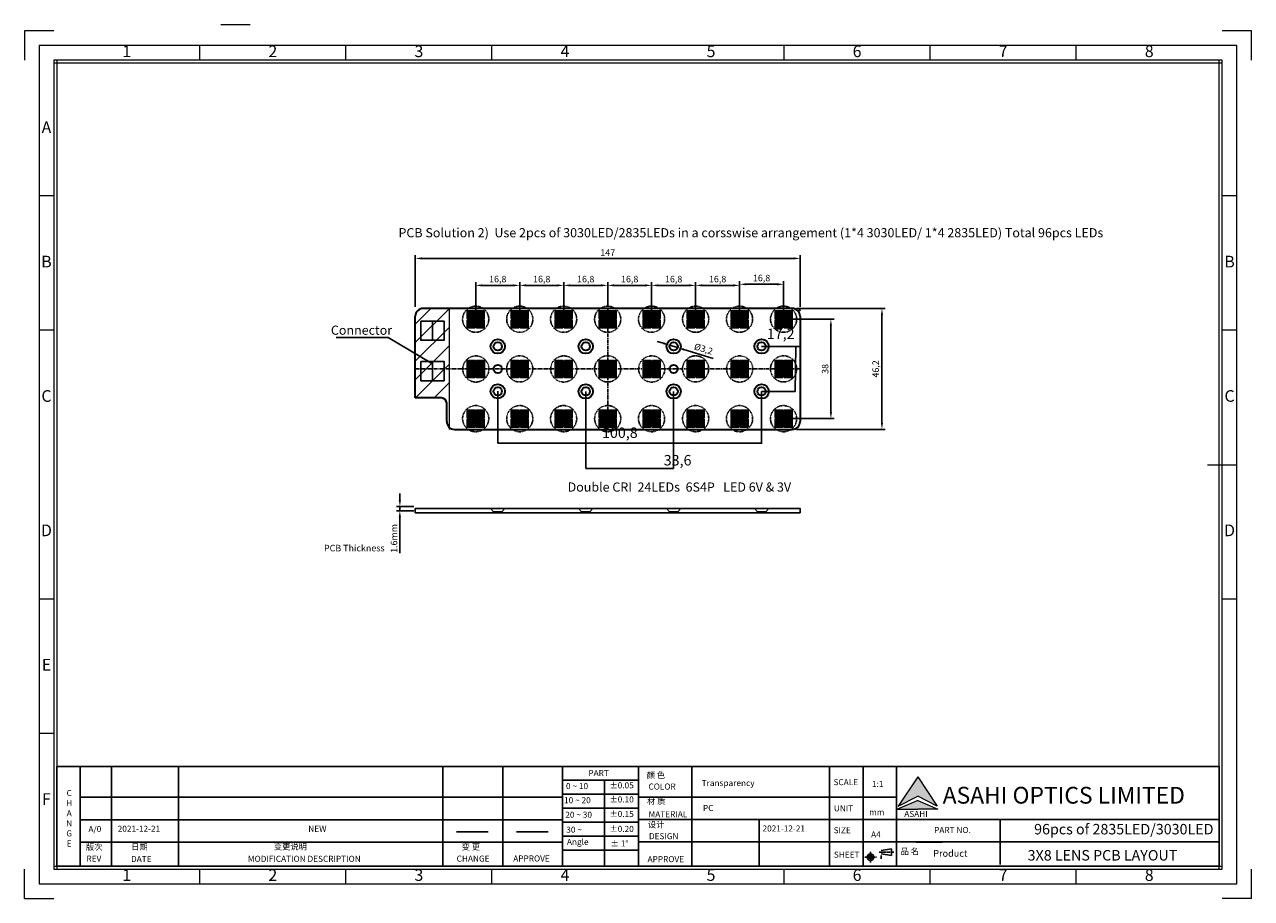
# Model space of a CAD drawing. Units: millimetres. Extents: x -925 to 493, y 2116 to 2453.
# Drawn here: x -448 to 20, y 2119 to 2452 of the extents above; entities that cross this region are included whole.
import ezdxf
from ezdxf.enums import TextEntityAlignment as Align

# ---------------------------------------------------------------- set-up
doc = ezdxf.new("R2010")
doc.units = ezdxf.units.MM
doc.header["$LTSCALE"] = 0.25
for name, pattern in [('CENTER', [50.8, 31.75, -6.35, 6.35, -6.35]), ('CENTER2', [28.575, 19.05, -3.175, 3.175, -3.175]), ('DASHDOT', [1, 0.5, -0.25, 0, -0.25])]:
    doc.linetypes.add(name, pattern=pattern)
doc.layers.add('dim', color=82, linetype='Continuous', lineweight=9)
doc.layers.add('PUB_TEXT文字', color=7, linetype='Continuous', lineweight=20)
doc.layers.add('图层1', color=7, linetype='Continuous')
doc.styles.add('Arial_txtstyle_0_0', font='arial.ttf')
doc.styles.add('Arial_txtstyle_35000.00_0_035000.0000', font='ARIAL.TTF', dxfattribs={"height": 35000})
doc.styles.add('ISO Proportional', font='isocp', dxfattribs={"bigfont": 'hztxt.shx'})
doc.styles.add('MINICAD_ARCH_STANDARD', font='gbenor.shx', dxfattribs={"bigfont": 'gbcbig.shx'})
doc.styles.add('ROMANS', font='romantic.ttf', dxfattribs={"bigfont": 'hztxt.shx'})
doc.styles.get("Standard").update_dxf_attribs({"font": 'txt', "bigfont": 'hztxt.shx'})
doc.styles.add('Times New Roman_txtstyle_0_0', font='times.ttf')
doc.dimstyles.get("Standard").update_dxf_attribs({"dimtxt": 0.18, "dimasz": 0.18, "dimexe": 0.18, "dimexo": 0.0625, "dimgap": 0.09, "dimtad": 0, "dimtih": 1, "dimtoh": 1, "dimdec": 4, "dimzin": 0, "dimdsep": 46, "dimtxsty": 'Standard', "dimcen": 0.09, "dimadec": 0, "dimazin": 0, "dimtfac": 1, "dimtdec": 4, "dimtofl": 0, "dimtmove": 0, "dimatfit": 3, "dimfxl": 0, "dimtolj": 1, "dimtzin": 0, "dimarcsym": 0})

# ---------------------------------------------------------------- blocks, each defined once
blk = doc.blocks.new('1')
for p, q in [((3542.41, -247.49), (3559.27, -247.49)), ((3445.98, -251.16), (3429.12, -251.16)), ((3429.12, -251.16), (3429.12, -268.02)), ((4137.31, -251.16), (4120.45, -251.16)), ((4137.31, -268.02), (4137.31, -251.16)), ((3530.29, -268.02), (3530.29, -259.59)), ((3614.6, -268.02), (3614.6, -259.59)), ((3698.91, -268.02), (3698.91, -259.59)), ((3867.52, -268.02), (3867.52, -259.59)), ((3951.83, -268.02), (3951.83, -259.59)), ((4036.14, -268.02), (4036.14, -259.59)), ((3445.98, -268.02), (3445.98, -735.09)), ((4120.45, -268.02), (3445.98, -268.02)), ((3447.67, -268.02), (3447.67, -735.09)), ((4118.76, -735.09), (4118.76, -268.02)), ((4120.45, -735.09), (4120.45, -268.02)), ((4120.45, -269.7), (3445.98, -269.7)), ((3445.98, -346.42), (3437.55, -346.42)), ((4128.88, -346.42), (4120.45, -346.42)), ((3445.98, -423.99), (3437.55, -423.99)), ((4128.88, -423.99), (4120.45, -423.99)), ((4112.02, -501.55), (4128.88, -501.55)), ((3445.98, -579.12), (3437.55, -579.12)), ((4128.88, -579.12), (4120.45, -579.12)), ((3445.98, -656.68), (3437.55, -656.68)), ((3429.12, -751.95), (3429.12, -735.09)), ((3445.98, -733.4), (4120.45, -733.4)), ((3445.98, -735.09), (4120.45, -735.09)), ((3530.29, -743.52), (3530.29, -735.09)), ((3614.6, -743.52), (3614.6, -735.09)), ((3698.91, -743.52), (3698.91, -735.09)), ((3867.52, -743.52), (3867.52, -735.09)), ((3951.83, -743.52), (3951.83, -735.09)), ((4036.14, -743.52), (4036.14, -735.09)), ((4137.31, -751.95), (4137.31, -735.09)), ((3698.91, -743.52), (3867.52, -743.52)), ((3429.12, -751.95), (3445.98, -751.95)), ((4137.31, -751.95), (4120.45, -751.95))]:
    blk.add_line(p, q)
blk.add_lwpolyline([(3437.55, -743.52), (4128.88, -743.52), (4128.88, -259.59), (3437.55, -259.59)], close=True)
at = {"style": 'ISO Proportional'}
for s, p in [('1', (3488.14, -263.8)), ('2', (3572.45, -263.8)), ('3', (3656.75, -263.8)), ('4', (3741.06, -263.8)), ('5', (3825.37, -263.8)), ('6', (3909.68, -263.8)), ('7', (3993.99, -263.8)), ('8', (4078.3, -263.8)), ('A', (3441.77, -307.64)), ('B', (3441.77, -385.21)), ('B', (4124.66, -385.21)), ('C', (3441.77, -462.77)), ('C', (4124.66, -462.77)), ('D', (3441.77, -540.33)), ('D', (4124.66, -540.33)), ('E', (3441.77, -617.9)), ('F', (3441.77, -695.46)), ('1', (3488.14, -739.3)), ('2', (3572.45, -739.3)), ('3', (3656.75, -739.3)), ('4', (3741.06, -739.3)), ('5', (3825.37, -739.3)), ('6', (3909.68, -739.3)), ('7', (3993.99, -739.3)), ('8', (4078.3, -739.3))]:
    blk.add_text(s, height=6.74, dxfattribs=at).set_placement(p, align=Align.MIDDLE)
blk = doc.blocks.new('*D156')
at = {"color": 0, "lineweight": -2}
for p, q in [((-155.51, 2339.88), (-139.11, 2339.88)), ((-140.36, 2337.38), (-140.36, 2304.38)), ((-155.31, 2301.88), (-139.11, 2301.88))]:
    blk.add_line(p, q, dxfattribs=at)
at = {"color": 0}
for points in [[(-139.95, 2337.38), (-140.78, 2337.38), (-140.36, 2339.88)], [(-140.78, 2304.38), (-139.95, 2304.38), (-140.36, 2301.88)]]:
    blk.add_solid(points, dxfattribs=at)
at = {"layer": 'Defpoints', "color": 0}
for p in [(-156.14, 2339.88), (-155.94, 2301.88), (-140.36, 2301.88)]:
    blk.add_point(p, dxfattribs=at)
at = {"color": 0, "ltscale": 281.995224, "insert": (-142.24, 2320.88), "char_height": 2.5, "attachment_point": 5, "rotation": 90}
blk.add_mtext('38', dxfattribs=at)
blk = doc.blocks.new('*D157')
at = {"color": 0, "lineweight": -2}
for p, q in [((-153.56, 2343.98), (-119.61, 2343.98)), ((-120.86, 2341.48), (-120.86, 2300.28)), ((-153.56, 2297.78), (-119.61, 2297.78))]:
    blk.add_line(p, q, dxfattribs=at)
at = {"color": 0}
for points in [[(-120.44, 2341.48), (-121.27, 2341.48), (-120.86, 2343.98)], [(-121.27, 2300.28), (-120.44, 2300.28), (-120.86, 2297.78)]]:
    blk.add_solid(points, dxfattribs=at)
at = {"layer": 'Defpoints', "color": 0}
for p in [(-154.18, 2343.98), (-154.18, 2297.78), (-120.86, 2297.78)]:
    blk.add_point(p, dxfattribs=at)
at = {"color": 0, "ltscale": 281.995224, "insert": (-122.94, 2320.88), "char_height": 2.5, "attachment_point": 5, "rotation": 90}
blk.add_mtext('46,2', dxfattribs=at)
blk = doc.blocks.new('rr')
for color, points in [(2, [(-3.05, 3.05), (-3.05, 0.45), (-0.45, 0.45), (-0.45, 3.05)]), (6, [(0.45, 3.05), (0.45, 0.45), (3.05, 0.45), (3.05, 3.05)]), (2, [(-3.05, -0.45), (-3.05, -3.05), (-0.45, -3.05), (-0.45, -0.45)]), (6, [(0.45, -0.45), (0.45, -3.05), (3.05, -3.05), (3.05, -0.45)])]:
    blk.add_hatch(color=color).paths.add_polyline_path(points)
blk.add_line((-0.25, 0.25), (0.25, -0.25))
for points in [[(-3.25, 3.25), (-0.25, 3.25), (-0.25, 0.25), (-3.25, 0.25)], [(-3.05, 3.05), (-0.45, 3.05), (-0.45, 0.45), (-3.05, 0.45)], [(0.25, 3.25), (3.25, 3.25), (3.25, 0.25), (0.25, 0.25)], [(0.45, 3.05), (3.05, 3.05), (3.05, 0.45), (0.45, 0.45)], [(-3.25, -0.25), (-0.25, -0.25), (-0.25, -3.25), (-3.25, -3.25)], [(-3.05, -0.45), (-0.45, -0.45), (-0.45, -3.05), (-3.05, -3.05)], [(0.25, -0.25), (3.25, -0.25), (3.25, -3.25), (0.25, -3.25)], [(0.45, -0.45), (3.05, -0.45), (3.05, -3.05), (0.45, -3.05)]]:
    blk.add_lwpolyline(points, close=True)
at = {"color": 8, "linetype": 'DASHDOT', "ltscale": 0.1}
blk.add_circle((0, 0), 5, dxfattribs=at)
blk = doc.blocks.new('*D158')
at = {"color": 0, "lineweight": -2}
for p, q in [((-305.05, 2270.81), (-305.05, 2273.31)), ((-299.76, 2268.31), (-306.3, 2268.31)), ((-299.76, 2266.71), (-306.3, 2266.71)), ((-305.05, 2268.31), (-305.05, 2266.71)), ((-305.05, 2264.21), (-305.05, 2250.54))]:
    blk.add_line(p, q, dxfattribs=at)
at = {"color": 0}
for points in [[(-305.47, 2270.81), (-304.63, 2270.81), (-305.05, 2268.31)], [(-304.63, 2264.21), (-305.47, 2264.21), (-305.05, 2266.71)]]:
    blk.add_solid(points, dxfattribs=at)
at = {"layer": 'Defpoints', "color": 0}
for p in [(-305.05, 2266.71), (-299.14, 2268.31), (-299.14, 2266.71)]:
    blk.add_point(p, dxfattribs=at)
at = {"color": 7, "ltscale": 281.995224, "insert": (-306.95, 2256.12), "char_height": 2.5, "attachment_point": 5, "rotation": 90, "style": 'Times New Roman_txtstyle_0_0'}
blk.add_mtext('1.6mm', dxfattribs=at)
blk = doc.blocks.new('*D159')
at = {"color": 0, "lineweight": -2}
for p, q in [((-259.24, 2343), (-259.24, 2354.05)), ((-242.44, 2343), (-242.44, 2354.05)), ((-244.94, 2352.8), (-256.74, 2352.8))]:
    blk.add_line(p, q, dxfattribs=at)
at = {"color": 0}
for points in [[(-256.74, 2353.22), (-256.74, 2352.38), (-259.24, 2352.8)], [(-244.94, 2352.38), (-244.94, 2353.22), (-242.44, 2352.8)]]:
    blk.add_solid(points, dxfattribs=at)
at = {"layer": 'Defpoints', "color": 0}
for p in [(-259.24, 2352.8), (-259.24, 2342.38), (-242.44, 2342.38)]:
    blk.add_point(p, dxfattribs=at)
at = {"color": 0, "ltscale": 281.995224, "insert": (-250.84, 2354.88), "char_height": 2.5, "attachment_point": 5}
blk.add_mtext('16,8', dxfattribs=at)
blk = doc.blocks.new('*D160')
at = {"color": 0, "lineweight": -2}
for p, q in [((-299.14, 2344.6), (-299.14, 2364.35)), ((-154.64, 2363.1), (-296.64, 2363.1)), ((-152.14, 2344.6), (-152.14, 2364.35))]:
    blk.add_line(p, q, dxfattribs=at)
at = {"color": 0}
for points in [[(-296.64, 2363.52), (-296.64, 2362.69), (-299.14, 2363.1)], [(-154.64, 2362.69), (-154.64, 2363.52), (-152.14, 2363.1)]]:
    blk.add_solid(points, dxfattribs=at)
at = {"layer": 'Defpoints', "color": 0}
for p in [(-299.14, 2363.1), (-299.14, 2343.98), (-152.14, 2343.98)]:
    blk.add_point(p, dxfattribs=at)
at = {"color": 0, "ltscale": 281.995224, "insert": (-225.64, 2364.98), "char_height": 2.5, "attachment_point": 5}
blk.add_mtext('147', dxfattribs=at)
blk = doc.blocks.new('*D161')
at = {"color": 0, "lineweight": -2}
for p, q in [((-276.04, 2343), (-276.04, 2354.05)), ((-259.24, 2343), (-259.24, 2354.05)), ((-261.74, 2352.8), (-273.54, 2352.8))]:
    blk.add_line(p, q, dxfattribs=at)
at = {"color": 0}
for points in [[(-273.54, 2353.22), (-273.54, 2352.38), (-276.04, 2352.8)], [(-261.74, 2352.38), (-261.74, 2353.22), (-259.24, 2352.8)]]:
    blk.add_solid(points, dxfattribs=at)
at = {"layer": 'Defpoints', "color": 0}
for p in [(-276.04, 2352.8), (-276.04, 2342.38), (-259.24, 2342.38)]:
    blk.add_point(p, dxfattribs=at)
at = {"color": 0, "ltscale": 281.995224, "insert": (-267.64, 2354.88), "char_height": 2.5, "attachment_point": 5}
blk.add_mtext('16,8', dxfattribs=at)
blk = doc.blocks.new('*D162')
at = {"color": 0, "lineweight": -2}
for p, q in [((-192.04, 2343), (-192.04, 2354.05)), ((-175.24, 2349.36), (-175.24, 2354.05)), ((-177.74, 2352.8), (-189.54, 2352.8))]:
    blk.add_line(p, q, dxfattribs=at)
at = {"color": 0}
for points in [[(-189.54, 2353.22), (-189.54, 2352.38), (-192.04, 2352.8)], [(-177.74, 2352.38), (-177.74, 2353.22), (-175.24, 2352.8)]]:
    blk.add_solid(points, dxfattribs=at)
at = {"layer": 'Defpoints', "color": 0}
for p in [(-192.04, 2352.8), (-175.24, 2348.74), (-192.04, 2342.38)]:
    blk.add_point(p, dxfattribs=at)
at = {"color": 0, "ltscale": 281.995224, "insert": (-183.64, 2354.88), "char_height": 2.5, "attachment_point": 5}
blk.add_mtext('16,8', dxfattribs=at)
blk = doc.blocks.new('*D163')
at = {"color": 0, "lineweight": -2}
for p, q in [((-204.36, 2330.67), (-206.75, 2331.4)), ((-201.97, 2329.94), (-198.91, 2329.01)), ((-185.35, 2324.89), (-196.51, 2328.28))]:
    blk.add_line(p, q, dxfattribs=at)
at = {"color": 0}
for points in [[(-204.48, 2330.27), (-204.24, 2331.07), (-201.97, 2329.94)], [(-196.39, 2328.68), (-196.64, 2327.89), (-198.91, 2329.01)]]:
    blk.add_solid(points, dxfattribs=at)
at = {"layer": 'Defpoints', "color": 0}
for p in [(-201.97, 2329.94), (-198.91, 2329.01)]:
    blk.add_point(p, dxfattribs=at)
at = {"color": 0, "ltscale": 281.995224, "insert": (-189.13, 2328.22), "char_height": 2.5, "attachment_point": 5, "rotation": 343.0844}
blk.add_mtext('%%c3,2', dxfattribs=at)
blk = doc.blocks.new('*D164')
at = {"color": 0, "lineweight": -2}
for p, q in [((-208.84, 2343), (-208.84, 2354.05)), ((-192.04, 2343), (-192.04, 2354.05)), ((-194.54, 2352.8), (-206.34, 2352.8))]:
    blk.add_line(p, q, dxfattribs=at)
at = {"color": 0}
for points in [[(-206.34, 2353.22), (-206.34, 2352.38), (-208.84, 2352.8)], [(-194.54, 2352.38), (-194.54, 2353.22), (-192.04, 2352.8)]]:
    blk.add_solid(points, dxfattribs=at)
at = {"layer": 'Defpoints', "color": 0}
for p in [(-208.84, 2352.8), (-208.84, 2342.38), (-192.04, 2342.38)]:
    blk.add_point(p, dxfattribs=at)
at = {"color": 0, "ltscale": 281.995224, "insert": (-200.44, 2354.88), "char_height": 2.5, "attachment_point": 5}
blk.add_mtext('16,8', dxfattribs=at)
blk = doc.blocks.new('*D165')
at = {"color": 0, "lineweight": -2}
for p, q in [((-225.64, 2344.6), (-225.64, 2354.05)), ((-208.84, 2343), (-208.84, 2354.05)), ((-211.34, 2352.8), (-223.14, 2352.8))]:
    blk.add_line(p, q, dxfattribs=at)
at = {"color": 0}
for points in [[(-223.14, 2353.22), (-223.14, 2352.38), (-225.64, 2352.8)], [(-211.34, 2352.38), (-211.34, 2353.22), (-208.84, 2352.8)]]:
    blk.add_solid(points, dxfattribs=at)
at = {"layer": 'Defpoints', "color": 0}
for p in [(-225.64, 2352.8), (-225.64, 2343.98), (-208.84, 2342.38)]:
    blk.add_point(p, dxfattribs=at)
at = {"color": 0, "ltscale": 281.995224, "insert": (-217.24, 2354.88), "char_height": 2.5, "attachment_point": 5}
blk.add_mtext('16,8', dxfattribs=at)
blk = doc.blocks.new('*D166')
at = {"color": 0, "lineweight": -2}
for p, q in [((-242.44, 2343), (-242.44, 2354.05)), ((-225.64, 2344.6), (-225.64, 2354.05)), ((-228.14, 2352.8), (-239.94, 2352.8))]:
    blk.add_line(p, q, dxfattribs=at)
at = {"color": 0}
for points in [[(-239.94, 2353.22), (-239.94, 2352.38), (-242.44, 2352.8)], [(-228.14, 2352.38), (-228.14, 2353.22), (-225.64, 2352.8)]]:
    blk.add_solid(points, dxfattribs=at)
at = {"layer": 'Defpoints', "color": 0}
for p in [(-242.44, 2352.8), (-225.64, 2343.98), (-242.44, 2342.38)]:
    blk.add_point(p, dxfattribs=at)
at = {"color": 0, "ltscale": 281.995224, "insert": (-234.04, 2354.88), "char_height": 2.5, "attachment_point": 5}
blk.add_mtext('16,8', dxfattribs=at)
blk = doc.blocks.new('*D167')
at = {"color": 0, "lineweight": -2}
for p, q in [((-175.24, 2343), (-175.24, 2354.47)), ((-172.74, 2353.22), (-160.94, 2353.22)), ((-158.44, 2342.8), (-158.44, 2354.47))]:
    blk.add_line(p, q, dxfattribs=at)
at = {"color": 0}
for points in [[(-172.74, 2353.64), (-172.74, 2352.8), (-175.24, 2353.22)], [(-160.94, 2352.8), (-160.94, 2353.64), (-158.44, 2353.22)]]:
    blk.add_solid(points, dxfattribs=at)
at = {"layer": 'Defpoints', "color": 0}
for p in [(-158.44, 2353.22), (-175.24, 2342.38), (-158.44, 2342.18)]:
    blk.add_point(p, dxfattribs=at)
at = {"color": 0, "ltscale": 281.995224, "insert": (-166.84, 2355.3), "char_height": 2.5, "attachment_point": 5}
blk.add_mtext('16,8', dxfattribs=at)

msp = doc.modelspace()

# ---------------------------------------------------------------- hatches: boundary and pattern name
at = {"layer": 'dim', "ltscale": 0.05}
h = msp.add_hatch(color=1, dxfattribs=at)
h.paths.add_polyline_path([(-107.199, 2157.611), (-99.753, 2153.847), (-107.199, 2165.01), (-114.645, 2153.847)])
h.paths.add_polyline_path([(-114.88, 2152.625), (-107.199, 2152.625), (-99.518, 2152.625), (-107.199, 2155.961)])

# ---------------------------------------------------------------- linework, layer by layer
at = {"color": 7, "lineweight": 13}
for p, q in [((-299.137, 2337.99), (-293.15, 2343.977)), ((-299.137, 2330.919), (-286.137, 2343.919)), ((-296.137, 2343.977), (-286.137, 2343.977)), ((-286.137, 2320.877), (-286.137, 2343.977)), ((-299.137, 2320.877), (-299.137, 2340.977)), ((-299.137, 2323.848), (-286.137, 2336.848)), ((-295.037, 2320.877), (-286.137, 2329.777)), ((-299.137, 2309.777), (-299.137, 2320.877)), ((-299.137, 2316.777), (-295.037, 2320.877)), ((-299.066, 2309.777), (-287.966, 2320.877)), ((-287.966, 2320.877), (-286.137, 2322.706)), ((-286.137, 2297.777), (-286.137, 2320.877)), ((-291.995, 2309.777), (-286.137, 2315.635)), ((-289.137, 2309.777), (-299.137, 2309.777)), ((-287.137, 2300.493), (-287.137, 2307.777))]:
    msp.add_line(p, q, dxfattribs=at)
at = {"color": 7, "lineweight": 35}
for p, q in [((-155.137, 2343.977), (-296.137, 2343.977)), ((-299.137, 2309.777), (-299.137, 2340.977)), ((-152.137, 2340.977), (-152.137, 2300.777)), ((-289.137, 2309.777), (-299.137, 2309.777)), ((-287.137, 2300.777), (-287.137, 2307.777)), ((-284.137, 2297.777), (-155.137, 2297.777))]:
    msp.add_line(p, q, dxfattribs=at)
at = {"color": 1, "linetype": 'CENTER', "ltscale": 0.1848}
for p, q in [((-225.637, 2297.777), (-225.637, 2343.977)), ((-299.137, 2320.877), (-152.137, 2320.877))]:
    msp.add_line(p, q, dxfattribs=at)
at = {"color": 6}
msp.add_line((-292.594, 2339.169), (-292.594, 2331.825), dxfattribs=at)
for p, q in [((-160.737, 2342.177), (-156.137, 2337.577)), ((-270.387, 2267.558), (-269.237, 2266.258)), ((-269.237, 2265.958), (-269.237, 2266.258)), ((-269.237, 2266.258), (-266.037, 2266.258)), ((-264.887, 2267.558), (-266.037, 2266.258)), ((-266.037, 2265.958), (-266.037, 2266.258)), ((-236.787, 2267.558), (-235.637, 2266.258)), ((-235.637, 2265.958), (-235.637, 2266.258)), ((-235.637, 2266.258), (-232.437, 2266.258)), ((-231.287, 2267.558), (-232.437, 2266.258)), ((-232.437, 2265.958), (-232.437, 2266.258)), ((-203.187, 2267.558), (-202.037, 2266.258)), ((-202.037, 2265.958), (-202.037, 2266.258)), ((-202.037, 2266.258), (-198.837, 2266.258)), ((-197.687, 2267.558), (-198.837, 2266.258)), ((-198.837, 2265.958), (-198.837, 2266.258)), ((-169.587, 2267.558), (-168.437, 2266.258)), ((-168.437, 2265.958), (-168.437, 2266.258)), ((-168.437, 2266.258), (-165.237, 2266.258)), ((-164.087, 2267.558), (-165.237, 2266.258)), ((-165.237, 2265.958), (-165.237, 2266.258))]:
    msp.add_line(p, q)
at = {"color": 5, "ltscale": 25.527584}
for p, q in [((-166.837, 2329.477), (-152.137, 2329.477)), ((-153.967, 2312.277), (-153.792, 2329.477)), ((-267.637, 2312.327), (-267.637, 2292.562)), ((-234.037, 2312.277), (-234.037, 2282.777)), ((-200.437, 2312.277), (-200.437, 2282.777)), ((-166.837, 2312.277), (-153.967, 2312.277)), ((-166.837, 2312.277), (-166.837, 2292.562)), ((-267.637, 2292.562), (-166.584, 2292.562)), ((-234.037, 2282.777), (-200.437, 2282.777))]:
    msp.add_line(p, q, dxfattribs=at)
at = {"color": 7, "ltscale": 25.527584}
for p, q in [((-152.137, 2329.477), (-153.792, 2329.477)), ((-166.837, 2312.277), (-166.837, 2312.277)), ((-166.837, 2312.277), (-166.837, 2312.277)), ((-166.584, 2292.562), (-166.584, 2292.562))]:
    msp.add_line(p, q, dxfattribs=at)
at = {"color": 2}
msp.add_line((-292.594, 2323.731), (-292.594, 2316.387), dxfattribs=at)
at = {"color": 6}
msp.add_lwpolyline([(-297.047, 2339.169), (-288.141, 2339.169), (-288.141, 2331.825), (-297.047, 2331.825)], close=True, dxfattribs=at)
at = {"color": 2}
msp.add_lwpolyline([(-297.047, 2323.731), (-288.141, 2323.731), (-288.141, 2316.387), (-297.047, 2316.387)], close=True, dxfattribs=at)
msp.add_lwpolyline([(-299.137, 2267.558), (-152.137, 2267.558), (-152.137, 2265.958), (-299.137, 2265.958)], close=True)
at = {"color": 7, "lineweight": 35}
for centre, radius in [((-267.637, 2329.477), 2.75), ((-267.637, 2329.477), 1.6), ((-234.037, 2329.477), 2.75), ((-234.037, 2329.477), 1.6), ((-200.437, 2329.477), 2.75), ((-200.437, 2329.477), 1.6), ((-166.837, 2329.477), 2.75), ((-166.837, 2329.477), 1.6), ((-267.637, 2320.877), 1.6), ((-200.437, 2320.877), 1.6), ((-267.637, 2312.327), 2.75), ((-267.637, 2312.327), 1.6), ((-234.037, 2312.277), 2.75), ((-234.037, 2312.277), 1.6), ((-200.437, 2312.277), 2.75), ((-200.437, 2312.277), 1.6), ((-166.837, 2312.277), 2.75), ((-166.837, 2312.277), 1.6)]:
    msp.add_circle(centre, radius, dxfattribs=at)
for centre, radius, start, end in [((-296.137, 2340.977), 3, 90, 180), ((-155.137, 2340.977), 3, 0, 90), ((-153.137, 2342.977), 1, 0, 90), ((-289.137, 2307.777), 2, 0, 90), ((-284.137, 2300.777), 3, 180, 270), ((-155.137, 2300.777), 3, 270, 0)]:
    msp.add_arc(centre, radius, start, end, dxfattribs=at)
at = {"color": 7, "lineweight": 13}
msp.add_arc((-289.137, 2307.777), 2, 0, 90, dxfattribs=at)
at = {"layer": 'dim', "color": 1, "ltscale": 0.05}
for p, q in [((-107.199, 2165.01), (-114.645, 2153.847)), ((-107.199, 2165.01), (-99.753, 2153.847)), ((-114.645, 2153.847), (-107.199, 2157.611)), ((-99.753, 2153.847), (-107.199, 2157.611)), ((-107.199, 2155.961), (-114.88, 2152.625)), ((-114.88, 2152.625), (-107.199, 2152.625)), ((-107.199, 2155.961), (-99.518, 2152.625)), ((-99.518, 2152.625), (-107.199, 2152.625))]:
    msp.add_line(p, q, dxfattribs=at)
at = {"layer": '图层1'}
for p, q in [((-436.162, 2169.031), (-213.844, 2169.031)), ((-436.162, 2130.837), (-436.162, 2169.031)), ((-427.147, 2169.031), (-427.147, 2130.837)), ((-415.176, 2169.031), (-415.176, 2130.837)), ((-389.565, 2169.031), (-389.565, 2130.837)), ((-288.642, 2169.031), (-288.642, 2130.837)), ((-265.75, 2169.031), (-265.75, 2130.837)), ((-242.859, 2169.031), (-242.859, 2130.837)), ((8.04, 2169.031), (-213.844, 2169.031)), ((-213.844, 2169.031), (-213.844, 2130.837)), ((-213.844, 2169.031), (-213.844, 2130.837)), ((-140.906, 2169.031), (-140.906, 2131.637)), ((-140.906, 2169.031), (-140.906, 2130.837)), ((8.04, 2169.031), (8.04, 2130.837)), ((-242.859, 2163.701), (-213.844, 2163.701)), ((-226.901, 2163.701), (-226.901, 2130.837)), ((-246.827, 2157.22), (-427.147, 2157.22)), ((-242.859, 2158.372), (-213.844, 2158.372)), ((-115.249, 2157.22), (-213.844, 2157.22)), ((-193.532, 2160.427), (-193.532, 2130.837)), ((-242.859, 2153.042), (-213.844, 2153.042)), ((-242.859, 2148.649), (-427.147, 2148.649)), ((-242.859, 2147.712), (-213.844, 2147.712)), ((-115.249, 2148.726), (-213.844, 2148.726)), ((-242.859, 2142.382), (-213.844, 2142.382)), ((-242.859, 2140.079), (-427.147, 2140.079)), ((-140.906, 2140.182), (-213.844, 2140.182)), ((-242.859, 2137.055), (-213.844, 2137.055)), ((-121.18, 2136.883), (-117.259, 2137.513)), ((-121.18, 2135.623), (-117.259, 2134.994)), ((-121.18, 2134.996), (-121.18, 2133.737)), ((-117.259, 2137.513), (-117.259, 2134.994)), ((8.04, 2130.837), (-436.162, 2130.837)), ((8.04, 2130.837), (-436.162, 2130.837)), ((-140.906, 2130.837), (-213.844, 2130.837))]:
    msp.add_line(p, q, dxfattribs=at)
at = {"layer": '图层1', "ltscale": 0.1}
for p, q in [((-193.532, 2151.882), (-193.532, 2169.031)), ((-128.077, 2169.031), (-128.077, 2130.837)), ((-115.249, 2169.031), (-115.249, 2130.837)), ((-242.859, 2157.22), (-273.274, 2157.22)), ((-167.801, 2130.837), (-167.801, 2148.726)), ((-115.249, 2148.675), (8.04, 2148.675)), ((-75.657, 2148.675), (-75.657, 2131.585)), ((-140.906, 2140.182), (-115.249, 2140.182)), ((-115.249, 2140.182), (8.04, 2140.182)), ((-107.765, 2140.13), (-97.859, 2140.13))]:
    msp.add_line(p, q, dxfattribs=at)
at = {"layer": '图层1', "color": 0}
for p, q in [((8.04, 2160.025), (8.04, 2130.837)), ((8.04, 2130.837), (8.04, 2160.025))]:
    msp.add_line(p, q, dxfattribs=at)
at = {"layer": '图层1', "ltscale": 0.05}
for p, q in [((-283.389, 2144.076), (-271.284, 2144.076)), ((-260.498, 2144.076), (-248.393, 2144.076))]:
    msp.add_line(p, q, dxfattribs=at)
at = {"layer": '图层1', "color": 1, "linetype": 'CENTER2', "ltscale": 0.2}
for p, q in [((-127.347, 2134.367), (-122.942, 2134.367)), ((-125.194, 2136.398), (-125.194, 2132.35)), ((-121.911, 2136.253), (-116.259, 2136.253))]:
    msp.add_line(p, q, dxfattribs=at)
at = {"layer": '图层1'}
for radius in [1.259, 0.63]:
    msp.add_circle((-125.194, 2134.367), radius, dxfattribs=at)

# ---------------------------------------------------------------- block references
at = {"xscale": -1}
for p in [(-276.076, 2339.877), (-242.476, 2339.877), (-208.876, 2339.877), (-175.276, 2339.877)]:
    msp.add_blockref('rr', p, dxfattribs=at)
for p in [(-259.237, 2339.877), (-225.637, 2339.877), (-192.037, 2339.877), (-158.437, 2339.877), (-276.017, 2320.858), (-242.417, 2320.858), (-208.817, 2320.858), (-175.217, 2320.858)]:
    msp.add_blockref('rr', p)
at = {"rotation": 180}
for p in [(-259.256, 2320.897), (-225.656, 2320.897), (-192.056, 2320.897), (-158.456, 2320.897), (-276.076, 2301.877), (-242.476, 2301.877), (-208.876, 2301.877), (-175.276, 2301.877)]:
    msp.add_blockref('rr', p, dxfattribs=at)
at = {"xscale": -1, "rotation": 180}
for p in [(-259.237, 2301.877), (-225.637, 2301.877), (-192.037, 2301.877), (-158.437, 2301.877)]:
    msp.add_blockref('rr', p, dxfattribs=at)
at = {"layer": 'dim', "color": 0, "xscale": 0.6619069431148148, "yscale": 0.6619069431147864, "zscale": 0.6619069431152639}
msp.add_blockref('1', (-2718.198, 2616.279), dxfattribs=at)

# ---------------------------------------------------------------- texts
at = {"color": 2, "ltscale": 3.164001, "true_color": 0xffff00, "insert": (-305.568, 2374.67), "char_height": 3.5, "attachment_point": 1}
msp.add_mtext('{\\fTimes New Roman|b0|i0|c0|p0;PCB Solution 2) } {\\fTimes New Roman|b0|i0|c0|p0;\\C2;Use 2pcs of 3030LED/2835LEDs in a corsswise arrangement (1*4 3030LED/ 1*4 2835LED) Total 96pcs LEDs}', dxfattribs=at)
at = {"insert": (-319.695, 2335.686), "char_height": 3.5, "attachment_point": 5}
msp.add_mtext('{\\fArial|b0|i0|c0|p0;Connector}', dxfattribs=at)
at = {"color": 1, "insert": (-198.262, 2275.747), "char_height": 3.5, "attachment_point": 5}
msp.add_mtext('{\\fTimes New Roman|b0|i0|c0|p0;Double CRI  24LEDs  6S4P   LED 6V & 3V}', dxfattribs=at)
at = {"color": 7, "ltscale": 0.05, "insert": (-97.651, 2161.201), "char_height": 6.4, "width": 151.43651, "attachment_point": 1, "style": 'Arial_txtstyle_0_0'}
msp.add_mtext('{\\fArial|b0|i0|c0|p0;\\C1;ASAHI OPTICS LIMITED}', dxfattribs=at)
at = {"layer": 'dim', "color": 1, "ltscale": 0.05, "true_color": 0xff0000, "insert": (-112.336, 2152.022), "char_height": 2.3167, "width": 19.31223, "attachment_point": 1, "style": 'Arial_txtstyle_0_0'}
msp.add_mtext('ASAHI', dxfattribs=at)
at = {"layer": 'PUB_TEXT文字', "color": 7, "ltscale": 25.527584, "attachment_point": 7}
for s, insert, char_height, style in [('17,2', (-164.839, 2331.068), 4, 'MINICAD_ARCH_STANDARD'), ('100,8', (-227.812, 2293.27), 4, 'MINICAD_ARCH_STANDARD'), ('33,6', (-204.222, 2282.748), 4, 'MINICAD_ARCH_STANDARD'), ('PCB Thickness', (-334.027, 2250.393), 2.5, 'Arial_txtstyle_35000.00_0_035000.0000')]:
    msp.add_mtext(s, dxfattribs=dict(at, insert=insert, char_height=char_height, style=style))
at = {"layer": '图层1', "color": 2, "true_color": 0xffff00, "style": 'Arial_txtstyle_0_0'}
for s, height, p in [('   0 ~ 10', 2.3167, (-243.696, 2160.345)), ('%%p0.05', 2.3167, (-224.978, 2160.635)), ('    10 ~ 20', 2.31667, (-245.142, 2154.956)), ('%%p0.10', 2.3167, (-224.978, 2155.246)), ('    20 ~ 30', 2.31667, (-244.658, 2149.401)), ('%%p0.15', 2.3167, (-224.978, 2149.692)), (' 30 ~', 2.3167, (-242.176, 2143.681)), ('%%p0.20', 2.3167, (-224.978, 2143.971)), ('Angle', 2.3167, (-241.23, 2139.014)), ('%%p 1%%d', 2.3167, (-224.508, 2138.417))]:
    msp.add_text(s, height=height, dxfattribs=at).set_placement(p)
at = {"layer": '图层1', "attachment_point": 1, "style": 'ROMANS'}
for s, insert, char_height, width in [('{\\fArial|b0|i0|c0|p0;\\C2;PART}', (-233.025, 2167.651), 2.31667, 36.6985), ('{\\fArial|b0|i0|c0|p0;\\C2;SCALE}', (-139.372, 2164.166), 2.31667, 17.39211), ('{\\fArial|b0|i0|c0|p0;\\C2;UNIT}', (-139.229, 2154.151), 2.31667, 17.39211), ('{\\fArial|b0|i0|c0|p0;\\C2;SIZE}', (-139.332, 2145.8), 2.31667, 17.39211), ('{\\fArial|b0|i0|c0|p0;\\C2;PART NO.}', (-100.928, 2145.875), 2.31667, 22.54011), ('{\\fArial|b0|i0|c0|p0;\\C2;CHANGE}', (-283.35, 2134.949), 2.31667, 45.64887), ('{\\fArial|b0|i0|c0|p0;\\C2;APPROVE}', (-261.723, 2134.994), 2.31667, 45.64887), ('{\\fArial|b0|i0|c0|p0;\\C2;SHEET}', (-139.234, 2136.466), 2.31667, 17.39211), ('{\\fArial|b0|i0|c0|p0;\\C2;Product }', (-101.265, 2137.057), 2.56, 22.54011)]:
    msp.add_mtext(s, dxfattribs=dict(at, insert=insert, char_height=char_height, width=width))
at = {"layer": '图层1', "color": 7, "attachment_point": 1}
for s, insert, char_height, width, style in [('{\\fArial|b0|i0;\\C2; }{\\f宋体|b0|i0;\\C2;颜}{\\fArial|b0|i0;\\C2; }{\\fMS PGothic|b0|i0;\\C2;色}', (-211.442, 2166.845), 2.31667, 36.6985, 'Arial_txtstyle_0_0'), ('{\\fArial|b0|i0;\\C2;COLOR}', (-210.072, 2162.481), 2.31667, 17.39211, 'Arial_txtstyle_0_0'), ('Transparency', (-189.73, 2163.831), 2.31667, 23.18582, 'Arial_txtstyle_0_0'), ('{\\fArial|b0|i0;\\C2;材 }{\\f宋体|b0|i0;\\C2;质}', (-210.613, 2156.894), 2.31667, 36.6985, 'Arial_txtstyle_0_0'), ('{\\fArial|b0|i0;\\C2;MATERIAL}', (-210.037, 2151.911), 2.31667, 17.39211, 'Arial_txtstyle_0_0'), ('PC', (-189.235, 2154.27), 2.3167, 23.18582, 'Arial_txtstyle_0_0'), ('{\\fArial|b0|i0|c0|p0;2021-12-21}', (-412.849, 2146.374), 2.31667, 24.67409, 'Times New Roman_txtstyle_0_0'), ('{\\fArial|b0|i0;\\C2;DESIGN}', (-209.89, 2143.523), 2.31667, 17.39206, 'Arial_txtstyle_0_0'), ('{\\fArial|b0|i0|c0|p34;2021-12-21}', (-166.483, 2146.466), 2.31667, 23.18582, 'Times New Roman_txtstyle_0_0'), ('{\\f宋体|b0|i0;\\C2;变更说明}', (-353.177, 2139.518), 2.31667, 36.6985, 'Arial_txtstyle_0_0'), ('{\\fArial|b0|i0|c0|p0;\\C2;MODIFICATION DESCRIPTION}', (-363.105, 2134.868), 2.31667, 45.64887, 'ROMANS'), ('{\\fArial|b0|i0;\\C2;APPROVE}', (-210.414, 2134.739), 2.31667, 17.39211, 'Arial_txtstyle_0_0')]:
    msp.add_mtext(s, dxfattribs=dict(at, insert=insert, char_height=char_height, width=width, style=style))
at = {"layer": '图层1', "color": 4, "char_height": 2.31667, "width": 25.04459, "attachment_point": 1, "style": 'ROMANS'}
for s, insert in [('{\\fArial|b0|i0|c0|p0;1:1}', (-124.688, 2163.454)), ('{\\fArial|b0|i0|c0|p0;mm}', (-125.765, 2152.695)), ('{\\fArial|b0|i0|c0|p0;A4}', (-125.017, 2144.183))]:
    msp.add_mtext(s, dxfattribs=dict(at, insert=insert))
at = {"layer": '图层1', "char_height": 2.31667}
for s, insert, width, attachment_point in [('{\\fArial|b0|i0|c0|p0;\\C2;C}\\P{\\fArial|b0|i0|c0|p0;\\C2;H}\\P{\\fArial|b0|i0|c0|p0;\\C2;A}\\P{\\fArial|b0|i0|c0|p0;\\C2;N}\\P{\\fArial|b0|i0|c0|p0;\\C2;G}\\P{\\fArial|b0|i0|c0|p0;\\C2;E}', (-431.381, 2149.212), 10.1556, 5), ('{\\fArial|b0|i0|c0|p32;A/0}', (-424.029, 2146.233), 1.43656, 1), ('{\\fArial|b0|i0|c0|p0;NEW}', (-340.021, 2146.316), 15.46399, 1), ('{\\fMS PGothic|b0|i0|c0|p0;\\C2;品}{\\fArial|b0|i0|c0|p0;\\C2; }{\\fMS PGothic|b0|i0|c0|p0;\\C2;名}', (-113.741, 2137.746), 14.5775, 1)]:
    msp.add_mtext(s, dxfattribs=dict(at, insert=insert, width=width, attachment_point=attachment_point))
at = {"layer": '图层1', "color": 2, "true_color": 0xffff00, "insert": (-210.27, 2147.952), "char_height": 2.31667, "width": 36.6985, "attachment_point": 1, "style": 'Arial_txtstyle_0_0'}
msp.add_mtext('{\\f宋体|b0|i0|c0|p0;\\C2;设计}', dxfattribs=at)
at = {"layer": '图层1', "color": 2, "lineweight": 25, "true_color": 0xffff00, "insert": (-62.719, 2147.038), "char_height": 4, "attachment_point": 1, "style": 'ROMANS'}
msp.add_mtext('{\\fTimes New Roman|b0|i0|c0|p0;\\C2;96pcs of 2835LED/3030LED}', dxfattribs=at)
at = {"layer": '图层1', "color": 6, "char_height": 2.31667, "width": 12.58958, "attachment_point": 1}
for s, insert in [('{\\fMS PGothic|b0|i0|c0|p0;\\C2;版次}', (-425.023, 2139.392)), ('{\\fMS PGothic|b0|i0|c0|p0;\\C2;日期}', (-407.686, 2139.457))]:
    msp.add_mtext(s, dxfattribs=dict(at, insert=insert))
at = {"layer": '图层1', "color": 7, "insert": (-281.428, 2139.441), "char_height": 2.31667, "width": 36.6985, "attachment_point": 1}
msp.add_mtext('{\\fMS PGothic|b0|i0;\\C2;变 更}', dxfattribs=at)
at = {"layer": '图层1', "color": 6, "char_height": 2.31667, "width": 17.39211, "attachment_point": 1, "style": 'ROMANS'}
for s, insert in [('{\\fArial|b0|i0|c0|p0;\\C2;REV}', (-424.791, 2134.915)), ('{\\fArial|b0|i0|c0|p0;\\C2;DATE}', (-407.759, 2134.796))]:
    msp.add_mtext(s, dxfattribs=dict(at, insert=insert))
at = {"layer": '图层1', "color": 2, "lineweight": 25, "true_color": 0xffff00, "insert": (-65.195, 2137.057), "char_height": 4, "width": 94.9343, "attachment_point": 1}
msp.add_mtext('{\\fTimes New Roman|b0|i0|c0|p0;\\C2;3X8 LENS PCB LAYOUT}', dxfattribs=at)

# ---------------------------------------------------------------- dimensions: what is measured, and where the dimension line sits
for base, p1, p2, override, picture, middle in [((-299.137, 2363.103), (-152.137, 2343.977), (-299.137, 2343.977), {"dimtxt": 2.5, "dimasz": 2.5, "dimexe": 1.25, "dimexo": 0.625, "dimgap": 0.625, "dimtad": 1, "dimtih": 0, "dimtoh": 0, "dimdec": 2, "dimzin": 8, "dimdsep": 44, "dimcen": 2.5, "dimtdec": 2, "dimtofl": 1, "dimatfit": 0, "dimtolj": 0, "dimtzin": 8}, '*D160', (-225.637, 2364.978)), ((-276.037, 2352.799), (-259.237, 2342.377), (-276.037, 2342.377), {"dimtxt": 2.5, "dimasz": 2.5, "dimexe": 1.25, "dimexo": 0.625, "dimgap": 0.625, "dimtad": 1, "dimtih": 0, "dimtoh": 0, "dimdec": 2, "dimzin": 8, "dimdsep": 44, "dimcen": 2.5, "dimtdec": 2, "dimtofl": 1, "dimtmove": 1, "dimatfit": 0, "dimtolj": 0, "dimtzin": 8}, '*D161', (-267.637, 2354.882)), ((-259.237, 2352.799), (-242.437, 2342.377), (-259.237, 2342.377), {"dimtxt": 2.5, "dimasz": 2.5, "dimexe": 1.25, "dimexo": 0.625, "dimgap": 0.625, "dimtad": 1, "dimtih": 0, "dimtoh": 0, "dimdec": 2, "dimzin": 8, "dimdsep": 44, "dimcen": 2.5, "dimtdec": 2, "dimtofl": 1, "dimtmove": 1, "dimatfit": 0, "dimtolj": 0, "dimtzin": 8}, '*D159', (-250.837, 2354.882)), ((-242.437, 2352.799), (-225.637, 2343.977), (-242.437, 2342.377), {"dimtxt": 2.5, "dimasz": 2.5, "dimexe": 1.25, "dimexo": 0.625, "dimgap": 0.625, "dimtad": 1, "dimtih": 0, "dimtoh": 0, "dimdec": 2, "dimzin": 8, "dimdsep": 44, "dimcen": 2.5, "dimtdec": 2, "dimtofl": 1, "dimtmove": 1, "dimatfit": 0, "dimtolj": 0, "dimtzin": 8}, '*D166', (-234.037, 2354.882)), ((-225.637, 2352.799), (-208.837, 2342.377), (-225.637, 2343.977), {"dimtxt": 2.5, "dimasz": 2.5, "dimexe": 1.25, "dimexo": 0.625, "dimgap": 0.625, "dimtad": 1, "dimtih": 0, "dimtoh": 0, "dimdec": 2, "dimzin": 8, "dimdsep": 44, "dimcen": 2.5, "dimtdec": 2, "dimtofl": 1, "dimtmove": 1, "dimatfit": 0, "dimtolj": 0, "dimtzin": 8}, '*D165', (-217.237, 2354.882)), ((-208.837, 2352.799), (-192.037, 2342.377), (-208.837, 2342.377), {"dimtxt": 2.5, "dimasz": 2.5, "dimexe": 1.25, "dimexo": 0.625, "dimgap": 0.625, "dimtad": 1, "dimtih": 0, "dimtoh": 0, "dimdec": 2, "dimzin": 8, "dimdsep": 44, "dimcen": 2.5, "dimtdec": 2, "dimtofl": 1, "dimtmove": 1, "dimatfit": 0, "dimtolj": 0, "dimtzin": 8}, '*D164', (-200.437, 2354.882)), ((-192.037, 2352.799), (-175.237, 2348.735), (-192.037, 2342.377), {"dimtxt": 2.5, "dimasz": 2.5, "dimexe": 1.25, "dimexo": 0.625, "dimgap": 0.625, "dimtad": 1, "dimtih": 0, "dimtoh": 0, "dimdec": 2, "dimzin": 8, "dimdsep": 44, "dimcen": 2.5, "dimtdec": 2, "dimtofl": 1, "dimatfit": 0, "dimtolj": 0, "dimtzin": 8}, '*D162', (-183.637, 2354.882)), ((-158.437, 2353.218), (-175.237, 2342.377), (-158.437, 2342.177), {"dimtxt": 2.5, "dimasz": 2.5, "dimexe": 1.25, "dimexo": 0.625, "dimgap": 0.625, "dimtad": 1, "dimtih": 0, "dimtoh": 0, "dimdec": 2, "dimzin": 8, "dimdsep": 44, "dimcen": 2.5, "dimtdec": 2, "dimtofl": 1, "dimatfit": 0, "dimtolj": 0, "dimtzin": 8}, '*D167', (-166.837, 2355.302))]:
    dim = msp.add_linear_dim(base=base, p1=p1, p2=p2, dimstyle='Standard', override=override)
    dim.commit()
    dim.dimension.update_dxf_attribs({"geometry": picture, "text_midpoint": middle})
for base, p1, p2, picture, middle in [((-120.858, 2297.777), (-154.185, 2343.977), (-154.185, 2297.777), '*D157', (-122.941, 2320.877)), ((-140.362, 2301.877), (-156.137, 2339.877), (-155.937, 2301.877), '*D156', (-142.237, 2320.877))]:
    dim = msp.add_linear_dim(base=base, p1=p1, p2=p2, angle=90, dimstyle='Standard', override={"dimtxt": 2.5, "dimasz": 2.5, "dimexe": 1.25, "dimexo": 0.625, "dimgap": 0.625, "dimtad": 1, "dimtih": 0, "dimtoh": 0, "dimdec": 2, "dimzin": 8, "dimdsep": 44, "dimcen": 2.5, "dimtdec": 2, "dimtofl": 1, "dimatfit": 0, "dimtolj": 0, "dimtzin": 8})
    dim.commit()
    dim.dimension.update_dxf_attribs({"geometry": picture, "text_midpoint": middle})
dim = msp.add_diameter_dim_2p(p1=(-201.967, 2329.943), p2=(-198.906, 2329.012), dimstyle='Standard', override={"dimtxt": 2.5, "dimasz": 2.5, "dimexe": 1.25, "dimexo": 0.625, "dimgap": 0.625, "dimtad": 1, "dimtih": 0, "dimtoh": 0, "dimdec": 2, "dimzin": 8, "dimdsep": 44, "dimcen": 2.5, "dimtdec": 2, "dimtofl": 1, "dimatfit": 0, "dimtolj": 0, "dimtzin": 8})
dim.commit()
dim.dimension.update_dxf_attribs({"geometry": '*D163', "text_midpoint": (-189.131, 2328.216)})
dim = msp.add_linear_dim(base=(-305.051, 2266.705), p1=(-299.137, 2268.305), p2=(-299.137, 2266.705), angle=90, text='1.6mm', dimstyle='Standard', override={"dimtxt": 2.5, "dimasz": 2.5, "dimexe": 1.25, "dimexo": 0.625, "dimgap": 0.625, "dimtad": 1, "dimtih": 0, "dimtoh": 0, "dimdec": 2, "dimzin": 8, "dimdsep": 44, "dimtxsty": 'Times New Roman_txtstyle_0_0', "dimcen": 2.5, "dimclrt": 7, "dimtdec": 2, "dimtofl": 1, "dimatfit": 0, "dimtolj": 0, "dimtzin": 8})
dim.commit()
dim.dimension.update_dxf_attribs({"geometry": '*D158', "text_midpoint": (-306.951, 2256.123)})

# ---------------------------------------------------------------- leaders
msp.add_leader([(-292.594, 2322.772), (-309.525, 2332.894), (-329.365, 2332.894)], dimstyle='Standard', override={"dimtxt": 2.5, "dimasz": 2.5, "dimexe": 1.25, "dimexo": 0.625, "dimgap": 0.625, "dimtad": 0, "dimtih": 0, "dimtoh": 0, "dimdec": 2, "dimzin": 8, "dimdsep": 44, "dimcen": 2.5, "dimtdec": 2, "dimtofl": 1, "dimatfit": 0, "dimtolj": 0, "dimtzin": 8})

doc.saveas('drawing.dxf')
